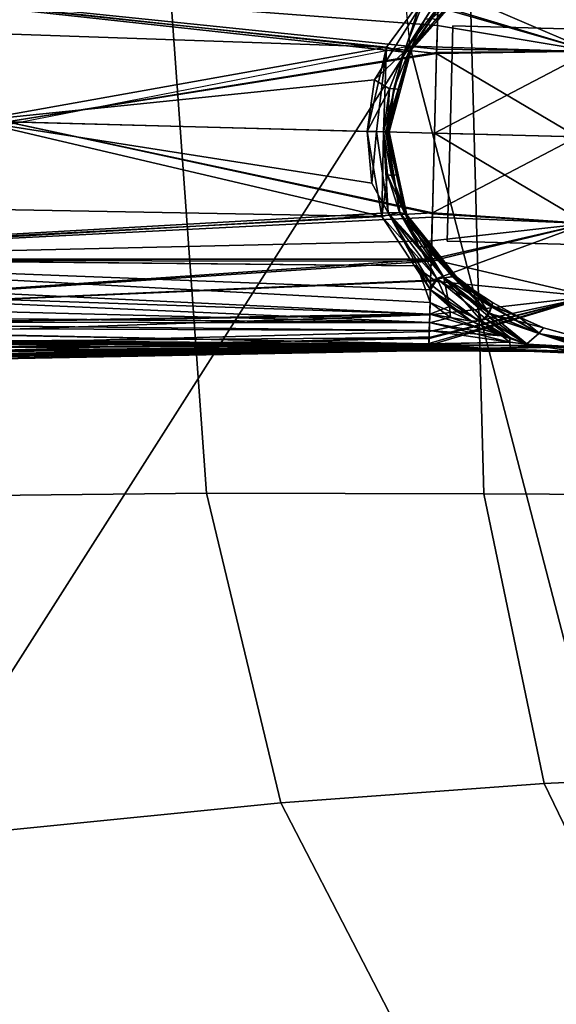
# Model space of a CAD drawing. Units: inches. Extents: x -120 to 132, y -60 to 60.
# Drawn here: x -89 to -88, y 40 to 42 of the extents above; entities that cross this region are included whole.
import ezdxf

# ---------------------------------------------------------------- set-up
doc = ezdxf.new("R2010")
doc.units = ezdxf.units.IN
doc.header["$MEASUREMENT"] = 0
for name, color, linetype in [('SEAT-FABRIC', 5, 'Continuous'), ('SEAT-FRAME', 5, 'Continuous'), ('SEAT-KNOBS', 5, 'Continuous')]:
    doc.layers.add(name, color=color, linetype=linetype)

# ---------------------------------------------------------------- blocks, each defined once
blk = doc.blocks.new('1SAYL_UPHSMIDBCK_ARMS_1T')
at = {"layer": 'SEAT-FABRIC'}
for points in [[(7.8045, -5.5347, 18.1049), (7.8108, -3.692, 17.9577), (5.714, -4.1024, 17.9768), (5.705, -6.1403, 18.2422)], [(3.5433, -6.4163, 18.3822), (5.705, -6.1403, 18.2422), (5.714, -4.1024, 17.9768), (3.5568, -4.2959, 18.0014)], [(5.705, -6.1403, 18.2422), (7.669, -7.3192, 18.3064), (8.3212, -6.7828, 18.194), (7.8045, -5.5347, 18.1049)], [(6.1179, -7.9891, 18.513), (3.8588, -8.3968, 18.7536), (3.5433, -6.4163, 18.3822), (5.705, -6.1403, 18.2422)], [(7.669, -7.3192, 18.3064), (5.705, -6.1403, 18.2422), (6.1179, -7.9891, 18.513), (6.9215, -7.7167, 18.4134)]]:
    blk.add_3dface(points, dxfattribs=at)
at = {"layer": 'SEAT-FRAME'}
for points in [[(7.3156, -5.2854, 14.6595), (7.3807, -5.6448, 14.9844), (6.9108, -5.8874, 15.0414), (6.8814, -5.4914, 14.7139)], [(6.8814, -5.4914, 14.7139), (6.9108, -5.8874, 15.0414), (6.4372, -5.999, 15.0595), (6.4281, -5.5677, 14.7492)], [(5.3419, -5.5983, 14.7899), (6.4281, -5.5677, 14.7492), (6.4372, -5.999, 15.0595), (5.3433, -6.0576, 15.1247)], [(7.47, -6.0347, 15.2464), (6.9537, -6.3191, 15.3021), (6.9108, -5.8874, 15.0414), (7.3807, -5.6448, 14.9844)], [(6.9537, -6.3191, 15.3021), (6.4483, -6.455, 15.3302), (6.4372, -5.999, 15.0595), (6.9108, -5.8874, 15.0414)], [(5.3403, -6.5642, 15.3847), (5.3433, -6.0576, 15.1247), (6.4372, -5.999, 15.0595), (6.4483, -6.455, 15.3302)], [(7.47, -6.0347, 15.2464), (7.6951, -6.8307, 15.6975), (7.0652, -7.2004, 15.7691), (6.9537, -6.3191, 15.3021)], [(6.9537, -6.3191, 15.3021), (7.0652, -7.2004, 15.7691), (6.4823, -7.3741, 15.8451), (6.4483, -6.455, 15.3302)], [(5.3403, -6.5642, 15.3847), (6.4483, -6.455, 15.3302), (6.4823, -7.3741, 15.8451), (5.3256, -7.5925, 15.8856)]]:
    blk.add_3dface(points, dxfattribs=at)
at = {"layer": 'SEAT-KNOBS'}
for points in [[(5.847, -6.0701, 12.2689), (5.847, -5.2433, 12.2689), (5.6698, -5.2433, 12.3711), (5.6698, -6.0701, 12.3711)], [(5.6698, -6.0701, 12.3711), (5.6698, -5.2433, 12.3711), (5.6698, -5.2433, 12.5757), (5.6698, -6.0701, 12.5757)], [(5.6698, -6.0701, 12.5757), (5.6698, -5.2433, 12.5757), (5.847, -5.2433, 12.678), (5.847, -6.0701, 12.678)], [(5.847, -6.0701, 12.678), (5.847, -5.2433, 12.678), (6.0242, -5.2433, 12.5757), (6.0242, -6.0701, 12.5757)], [(6.0242, -6.0701, 12.3711), (6.0242, -5.2433, 12.3711), (5.847, -5.2433, 12.2689), (5.847, -6.0701, 12.2689)], [(6.0242, -6.0701, 12.5757), (6.0242, -5.2433, 12.5757), (6.0242, -5.2433, 12.3711), (6.0242, -6.0701, 12.3711)], [(6.1716, -5.9157, 12.5106), (6.1619, -5.9082, 12.4734), (6.2, -5.7559, 12.4734)], [(6.2, -5.7559, 12.4734), (6.2026, -5.7669, 12.5601), (6.1716, -5.9157, 12.5106)], [(6.2001, -5.7992, 12.5583), (6.1716, -5.9157, 12.5106), (6.2026, -5.7669, 12.5601)], [(6.1891, -5.9346, 12.3975), (6.1923, -5.8324, 12.396), (6.1941, -5.765, 12.3958), (6.1717, -5.9155, 12.4364)], [(6.1716, -5.9157, 12.5106), (6.2001, -5.7992, 12.5583), (6.1976, -5.8318, 12.5564)], [(5.5855, -5.8319, 12.7528), (5.6042, -6.0957, 12.8138), (5.7054, -5.8421, 12.8319)], [(5.7054, -5.8421, 12.115), (5.64, -6.0957, 12.1115), (5.5855, -5.8319, 12.1941)], [(5.9887, -5.8421, 12.8319), (6.0541, -6.0957, 12.8354), (6.1085, -5.8319, 12.7528)], [(6.1085, -5.8319, 12.1941), (6.0899, -6.0957, 12.133), (5.9887, -5.8421, 12.115)], [(6.0541, -6.0957, 12.8354), (6.0886, -6.0957, 12.8105), (6.1457, -6.0957, 12.7695), (6.1085, -5.8319, 12.7528)], [(6.183, -6.0957, 12.2115), (6.1439, -6.0957, 12.1785), (6.0899, -6.0957, 12.133), (6.1085, -5.8319, 12.1941)], [(6.1085, -5.8319, 12.7528), (6.193, -6.0957, 12.7042), (6.1947, -6.0957, 12.7003), (6.1904, -5.8302, 12.6303)], [(6.1904, -5.8302, 12.3166), (6.196, -6.0957, 12.2413), (6.1085, -5.8319, 12.1941)], [(6.173, -6.0957, 12.7498), (6.1817, -6.0957, 12.7301), (6.193, -6.0957, 12.7042), (6.1085, -5.8319, 12.7528)], [(6.1085, -5.8319, 12.7528), (6.1457, -6.0957, 12.7695), (6.173, -6.0957, 12.7498)], [(6.1085, -5.8319, 12.1941), (6.1847, -6.0957, 12.2154), (6.183, -6.0957, 12.2115)], [(6.1847, -6.0957, 12.2154), (6.1085, -5.8319, 12.1941), (6.196, -6.0957, 12.2413)], [(6.1896, -5.9346, 12.5506), (6.1716, -5.9157, 12.5106), (6.1976, -5.8318, 12.5564)], [(6.2028, -5.8316, 12.5631), (6.2006, -5.9614, 12.5913), (6.1896, -5.9346, 12.5506)], [(6.1896, -5.9346, 12.5506), (6.1976, -5.8318, 12.5564), (6.2028, -5.8316, 12.5631)], [(6.2006, -5.9614, 12.3555), (6.2028, -5.8316, 12.3838), (6.1896, -5.9342, 12.3963)], [(6.1923, -5.8324, 12.396), (6.1896, -5.9342, 12.3963), (6.2028, -5.8316, 12.3838)], [(6.1904, -5.8302, 12.6303), (6.1947, -6.0957, 12.7003), (6.2042, -6.0957, 12.6786)], [(6.1995, -5.8306, 12.5969), (6.1904, -5.8302, 12.6303), (6.2042, -6.0957, 12.6786), (6.2049, -6.0957, 12.677)], [(6.196, -6.0957, 12.2413), (6.1904, -5.8302, 12.3166), (6.2025, -6.0957, 12.2562)], [(6.2019, -6.0957, 12.2679), (6.2025, -6.0957, 12.2562), (6.1904, -5.8302, 12.3166)], [(6.1995, -5.8306, 12.35), (6.2019, -6.0957, 12.2679), (6.1904, -5.8302, 12.3166)], [(6.1995, -5.8306, 12.5969), (6.1984, -6.0957, 12.6303), (6.2006, -5.9614, 12.5913)], [(6.2032, -6.0957, 12.6648), (6.2013, -6.0957, 12.651), (6.1984, -6.0957, 12.6303), (6.1995, -5.8306, 12.5969)], [(6.2032, -6.0957, 12.6648), (6.1995, -5.8306, 12.5969), (6.2049, -6.0957, 12.677)], [(6.2006, -5.9614, 12.5913), (6.2028, -5.8316, 12.5631), (6.1995, -5.8306, 12.5969)], [(6.2004, -6.0957, 12.2961), (6.2012, -6.0957, 12.2822), (6.2019, -6.0957, 12.2679), (6.1995, -5.8306, 12.35)], [(6.1995, -5.8306, 12.35), (6.1995, -6.0957, 12.3137), (6.2004, -6.0957, 12.2961)], [(6.1995, -6.0957, 12.3137), (6.1995, -5.8306, 12.35), (6.2006, -5.9614, 12.3555)], [(6.2028, -5.8316, 12.3838), (6.2006, -5.9614, 12.3555), (6.1995, -5.8306, 12.35)], [(5.6366, -6.0957, 12.8412), (5.7054, -5.8421, 12.8319), (5.6042, -6.0957, 12.8138)], [(5.7054, -5.8421, 12.8319), (5.6366, -6.0957, 12.8412), (5.6698, -6.0957, 12.8692)], [(5.64, -6.0957, 12.1115), (5.7054, -5.8421, 12.115), (5.709, -6.0957, 12.0619)], [(5.6698, -6.0957, 12.8692), (5.716, -6.0957, 12.8784), (5.7054, -5.8421, 12.8319)], [(5.716, -6.0957, 12.8784), (5.847, -5.8607, 12.858), (5.7054, -5.8421, 12.8319)], [(5.7054, -5.8421, 12.115), (5.847, -6.0957, 12.0425), (5.7145, -6.0957, 12.0611)], [(5.847, -6.0957, 12.0425), (5.7054, -5.8421, 12.115), (5.847, -5.8607, 12.0889)], [(5.7145, -6.0957, 12.0611), (5.709, -6.0957, 12.0619), (5.7054, -5.8421, 12.115)], [(5.9887, -5.8421, 12.8319), (5.847, -6.0957, 12.9044), (5.9795, -6.0957, 12.8858)], [(5.847, -6.0957, 12.9044), (5.9887, -5.8421, 12.8319), (5.847, -5.8607, 12.858)], [(5.978, -6.0957, 12.0685), (5.847, -5.8607, 12.0889), (5.9887, -5.8421, 12.115)], [(6.0242, -6.0957, 12.0777), (5.978, -6.0957, 12.0685), (5.9887, -5.8421, 12.115)], [(5.9795, -6.0957, 12.8858), (5.985, -6.0957, 12.885), (5.9887, -5.8421, 12.8319)], [(6.0541, -6.0957, 12.8354), (5.9887, -5.8421, 12.8319), (5.985, -6.0957, 12.885)], [(5.9887, -5.8421, 12.115), (6.0574, -6.0957, 12.1057), (6.0242, -6.0957, 12.0777)], [(6.0574, -6.0957, 12.1057), (5.9887, -5.8421, 12.115), (6.0899, -6.0957, 12.133)], [(5.847, -5.8607, 12.858), (5.716, -6.0957, 12.8784), (5.847, -6.0957, 12.9044)], [(5.847, -5.8607, 12.0889), (5.978, -6.0957, 12.0685), (5.847, -6.0957, 12.0425)], [(6.1275, -5.9935, 12.4929), (6.1619, -5.9082, 12.4734), (6.1412, -5.9983, 12.5156)], [(6.1619, -5.9082, 12.4734), (6.1275, -5.9935, 12.4929), (6.145, -5.9494, 12.4734)], [(6.145, -5.9494, 12.4734), (6.1286, -5.994, 12.4522), (6.1712, -5.915, 12.4374)], [(6.1303, -5.9942, 12.4463), (6.1712, -5.915, 12.4374), (6.1286, -5.994, 12.4522)], [(6.1712, -5.915, 12.4374), (6.1303, -5.9942, 12.4463), (6.1717, -5.9155, 12.4364)], [(6.1391, -5.9993, 12.4328), (6.1717, -5.9155, 12.4364), (6.1303, -5.9942, 12.4463)], [(6.1717, -5.9155, 12.4364), (6.1391, -5.9993, 12.4328), (6.1891, -5.9346, 12.3975)], [(6.1716, -5.9157, 12.5106), (6.1412, -5.9983, 12.5156), (6.1619, -5.9082, 12.4734)], [(6.1412, -5.9983, 12.5156), (6.1716, -5.9157, 12.5106), (6.1456, -5.9998, 12.5228)], [(6.1712, -5.915, 12.4374), (6.1619, -5.9082, 12.4734), (6.145, -5.9494, 12.4734)], [(6.1895, -5.9356, 12.5506), (6.1456, -5.9998, 12.5228), (6.1716, -5.9157, 12.5106)], [(6.1896, -5.9346, 12.5506), (6.1895, -5.9356, 12.5506), (6.1716, -5.9157, 12.5106)], [(6.1488, -6.0049, 12.4179), (6.1891, -5.9346, 12.3975), (6.1391, -5.9993, 12.4328)], [(6.1456, -5.9998, 12.5228), (6.1895, -5.9356, 12.5506), (6.1811, -5.963, 12.5482)], [(6.1891, -5.9346, 12.3975), (6.1488, -6.0049, 12.4179), (6.1896, -5.9353, 12.3963)], [(6.1792, -5.9625, 12.3984), (6.1896, -5.9353, 12.3963), (6.1488, -6.0049, 12.4179)], [(6.1792, -5.9625, 12.3984), (6.1872, -5.9628, 12.3897), (6.1896, -5.9353, 12.3963)], [(6.1811, -5.963, 12.5482), (6.1895, -5.9356, 12.5506), (6.1872, -5.9628, 12.5572)], [(6.1896, -5.9342, 12.3963), (6.1896, -5.9353, 12.3963), (6.1872, -5.9628, 12.3897)], [(6.1896, -5.9342, 12.3963), (6.1872, -5.9628, 12.3897), (6.2006, -5.9614, 12.3555)], [(6.1872, -5.9628, 12.5572), (6.1896, -5.9346, 12.5506), (6.2006, -5.9614, 12.5913)], [(6.1896, -5.9346, 12.5506), (6.1872, -5.9628, 12.5572), (6.1895, -5.9356, 12.5506)], [(6.1226, -5.9933, 12.4734), (6.145, -5.9494, 12.4734), (6.1275, -5.9935, 12.4929)], [(6.1286, -5.994, 12.4522), (6.145, -5.9494, 12.4734), (6.1226, -5.9933, 12.4734)], [(6.1444, -6.0957, 12.3832), (6.1584, -6.0957, 12.3656), (6.1792, -5.9625, 12.3984)], [(6.1792, -5.9625, 12.3984), (6.1545, -6.027, 12.4034), (6.1444, -6.0957, 12.3832)], [(6.1456, -5.9998, 12.5228), (6.1811, -5.963, 12.5482), (6.1535, -6.0105, 12.5357)], [(6.1537, -6.0154, 12.4089), (6.1792, -5.9625, 12.3984), (6.1488, -6.0049, 12.4179)], [(6.1771, -5.9761, 12.5471), (6.1535, -6.0105, 12.5357), (6.1811, -5.963, 12.5482)], [(6.1537, -6.0154, 12.4089), (6.1545, -6.027, 12.4034), (6.1792, -5.9625, 12.3984)], [(6.1872, -5.9628, 12.3897), (6.1792, -5.9625, 12.3984), (6.1584, -6.0957, 12.3656)], [(6.1584, -6.0957, 12.3656), (6.1712, -6.0957, 12.3495), (6.1934, -6.0957, 12.3214), (6.1872, -5.9628, 12.3897)], [(6.1716, -6.0957, 12.5972), (6.1872, -5.9628, 12.5572), (6.194, -6.0957, 12.6249)], [(6.1872, -5.9628, 12.5572), (6.1716, -6.0957, 12.5972), (6.1771, -5.9761, 12.5471)], [(6.1771, -5.9761, 12.5471), (6.1811, -5.963, 12.5482), (6.1872, -5.9628, 12.5572)], [(6.2006, -5.9614, 12.5913), (6.194, -6.0957, 12.6249), (6.1872, -5.9628, 12.5572)], [(6.1872, -5.9628, 12.3897), (6.1934, -6.0957, 12.3214), (6.2006, -5.9614, 12.3555)], [(6.196, -6.0957, 12.3181), (6.2006, -5.9614, 12.3555), (6.1934, -6.0957, 12.3214)], [(6.2006, -5.9614, 12.5913), (6.1967, -6.0957, 12.6282), (6.194, -6.0957, 12.6249)], [(6.2006, -5.9614, 12.3555), (6.196, -6.0957, 12.3181), (6.1995, -6.0957, 12.3137)], [(6.1967, -6.0957, 12.6282), (6.2006, -5.9614, 12.5913), (6.1984, -6.0957, 12.6303)], [(6.1492, -6.0614, 12.5533), (6.1771, -5.9761, 12.5471), (6.1716, -6.0957, 12.5972), (6.1586, -6.0957, 12.5812)], [(6.1492, -6.0614, 12.5533), (6.1545, -6.027, 12.5435), (6.1771, -5.9761, 12.5471)], [(6.1535, -6.0105, 12.5357), (6.1771, -5.9761, 12.5471), (6.1545, -6.027, 12.5435)], [(6.0819, -6.0597, 12.4576), (6.1286, -5.994, 12.4522), (6.0815, -6.0571, 12.4605)], [(6.1039, -6.0235, 12.4734), (6.0815, -6.0571, 12.4605), (6.1286, -5.994, 12.4522)], [(6.0816, -6.0571, 12.4862), (6.0822, -6.0531, 12.4734), (6.1412, -5.9983, 12.5156)], [(6.1412, -5.9983, 12.5156), (6.0821, -6.0598, 12.4893), (6.0816, -6.0571, 12.4862)], [(6.1286, -5.994, 12.4522), (6.0819, -6.0597, 12.4576), (6.1303, -5.9942, 12.4463)], [(6.0843, -6.0735, 12.4418), (6.1303, -5.9942, 12.4463), (6.0819, -6.0597, 12.4576)], [(6.0821, -6.0598, 12.4893), (6.1412, -5.9983, 12.5156), (6.0843, -6.0739, 12.5053)], [(6.1039, -6.0235, 12.4734), (6.1412, -5.9983, 12.5156), (6.0822, -6.0531, 12.4734)], [(6.1303, -5.9942, 12.4463), (6.0843, -6.0735, 12.4418), (6.1391, -5.9993, 12.4328)], [(6.1456, -5.9998, 12.5228), (6.0843, -6.0739, 12.5053), (6.1412, -5.9983, 12.5156)], [(6.0862, -6.0851, 12.4287), (6.1391, -5.9993, 12.4328), (6.0843, -6.0735, 12.4418)], [(6.1456, -5.9998, 12.5228), (6.1535, -6.0105, 12.5357), (6.0843, -6.0739, 12.5053)], [(6.1391, -5.9993, 12.4328), (6.0862, -6.0851, 12.4287), (6.1488, -6.0049, 12.4179)], [(6.1226, -5.9933, 12.4734), (6.1275, -5.9935, 12.4929), (6.1039, -6.0235, 12.4734)], [(6.1286, -5.994, 12.4522), (6.1226, -5.9933, 12.4734), (6.1039, -6.0235, 12.4734)], [(6.1412, -5.9983, 12.5156), (6.1039, -6.0235, 12.4734), (6.1275, -5.9935, 12.4929)], [(6.1314, -6.0636, 12.5403), (6.0843, -6.0739, 12.5053), (6.1535, -6.0105, 12.5357)], [(6.0862, -6.0851, 12.4287), (6.0969, -6.0939, 12.4161), (6.1537, -6.0154, 12.4089), (6.1488, -6.0049, 12.4179)], [(6.1048, -6.0957, 12.4104), (6.1537, -6.0154, 12.4089), (6.0969, -6.0939, 12.4161)], [(6.1537, -6.0154, 12.4089), (6.1048, -6.0957, 12.4104), (6.1545, -6.027, 12.4034)], [(6.1535, -6.0105, 12.5357), (6.1545, -6.027, 12.5435), (6.1314, -6.0636, 12.5403)], [(6.1039, -6.0235, 12.4734), (6.0822, -6.0531, 12.4734), (6.0815, -6.0571, 12.4605)], [(6.1253, -6.0957, 12.3974), (6.1545, -6.027, 12.4034), (6.1048, -6.0957, 12.4104)], [(6.1545, -6.027, 12.4034), (6.1253, -6.0957, 12.3974), (6.1492, -6.0614, 12.3936)], [(6.1545, -6.027, 12.5435), (6.1492, -6.0614, 12.5533), (6.1314, -6.0636, 12.5403)], [(6.1492, -6.0614, 12.3936), (6.1444, -6.0957, 12.3832), (6.1545, -6.027, 12.4034)], [(5.612, -6.0598, 12.4893), (5.713, -6.1408, 12.4871), (5.6097, -6.0739, 12.5053)], [(5.6118, -6.0531, 12.4734), (5.6615, -6.0951, 12.4734), (5.612, -6.0598, 12.4893)], [(5.6125, -6.0571, 12.4605), (5.6615, -6.0951, 12.4734), (5.6118, -6.0531, 12.4734)], [(5.713, -6.1408, 12.4871), (5.612, -6.0598, 12.4893), (5.6615, -6.0951, 12.4734)], [(5.6615, -6.0951, 12.4734), (5.6125, -6.0571, 12.4605), (5.659, -6.105, 12.4587)], [(5.979, -6.1496, 12.5002), (6.0821, -6.0598, 12.4893), (6.0843, -6.0739, 12.5053)], [(6.0821, -6.0598, 12.4893), (5.979, -6.1496, 12.5002), (5.981, -6.1408, 12.4871)], [(5.981, -6.1408, 12.4871), (5.9824, -6.1375, 12.4734), (6.0821, -6.0598, 12.4893)], [(6.0325, -6.0951, 12.4734), (6.0821, -6.0598, 12.4893), (5.9824, -6.1375, 12.4734)], [(6.0822, -6.0531, 12.4734), (6.0816, -6.0571, 12.4862), (6.0325, -6.0951, 12.4734)], [(6.0325, -6.0951, 12.4734), (6.0815, -6.0571, 12.4605), (6.0822, -6.0531, 12.4734)], [(6.0821, -6.0598, 12.4893), (6.0325, -6.0951, 12.4734), (6.0816, -6.0571, 12.4862)], [(6.0815, -6.0571, 12.4605), (6.0325, -6.0951, 12.4734), (6.0351, -6.105, 12.4587)], [(6.0351, -6.105, 12.4587), (6.0819, -6.0597, 12.4576), (6.0815, -6.0571, 12.4605)], [(6.0819, -6.0597, 12.4576), (6.0351, -6.105, 12.4587), (6.0843, -6.0735, 12.4418)], [(6.0843, -6.0739, 12.5053), (6.1314, -6.0636, 12.5403), (6.0862, -6.0852, 12.5182)], [(6.1048, -6.0957, 12.5364), (6.0862, -6.0852, 12.5182), (6.1314, -6.0636, 12.5403)], [(6.1314, -6.0636, 12.5403), (6.1444, -6.0957, 12.5637), (6.1048, -6.0957, 12.5364)], [(6.1444, -6.0957, 12.3832), (6.1492, -6.0614, 12.3936), (6.1253, -6.0957, 12.3974)], [(6.1444, -6.0957, 12.5637), (6.1314, -6.0636, 12.5403), (6.1492, -6.0614, 12.5533)], [(6.1444, -6.0957, 12.5637), (6.1492, -6.0614, 12.5533), (6.1586, -6.0957, 12.5812)], [(5.6097, -6.0739, 12.5053), (5.7151, -6.1496, 12.5002), (5.6079, -6.0852, 12.5182)], [(5.7151, -6.1496, 12.5002), (5.6097, -6.0739, 12.5053), (5.713, -6.1408, 12.4871)], [(6.0843, -6.0739, 12.5053), (6.0862, -6.0852, 12.5182), (5.979, -6.1496, 12.5002)], [(5.9802, -6.1683, 12.4231), (6.0843, -6.0735, 12.4418), (6.0333, -6.1166, 12.4443)], [(6.0843, -6.0735, 12.4418), (5.9802, -6.1683, 12.4231), (6.0862, -6.0851, 12.4287)], [(6.0351, -6.105, 12.4587), (6.0333, -6.1166, 12.4443), (6.0843, -6.0735, 12.4418)], [(5.6019, -7.4737, 13.4353), (5.716, -6.0957, 12.8784), (5.6698, -6.0957, 12.8692)], [(5.716, -6.0957, 12.8784), (5.6019, -7.4737, 13.4353), (5.847, -6.7993, 13.1329)], [(5.6366, -6.0957, 12.8412), (5.6019, -7.4737, 13.4353), (5.6698, -6.0957, 12.8692)], [(5.6036, -7.4737, 11.5197), (5.709, -6.0957, 12.0619), (5.7145, -6.0957, 12.0611), (5.847, -6.7993, 11.814)], [(5.709, -6.0957, 12.0619), (5.6036, -7.4737, 11.5197), (5.64, -6.0957, 12.1115)], [(5.6078, -6.0851, 12.4287), (5.7151, -6.1493, 12.4469), (5.6607, -6.1166, 12.4443)], [(5.7151, -6.1493, 12.4469), (5.6078, -6.0851, 12.4287), (5.6281, -6.1229, 12.4148)], [(5.6282, -6.1184, 12.5325), (5.6079, -6.0852, 12.5182), (5.7151, -6.1496, 12.5002)], [(5.659, -6.105, 12.4587), (5.7116, -6.1375, 12.4734), (5.6615, -6.0951, 12.4734)], [(5.6615, -6.0951, 12.4734), (5.7116, -6.1375, 12.4734), (5.713, -6.1408, 12.4871)], [(5.847, -6.7993, 11.814), (5.7145, -6.0957, 12.0611), (5.847, -6.0957, 12.0425)], [(5.847, -6.7993, 13.1329), (5.847, -6.0957, 12.9044), (5.716, -6.0957, 12.8784)], [(5.847, -6.7993, 13.1329), (5.9795, -6.0957, 12.8858), (5.847, -6.0957, 12.9044)], [(6.0905, -7.4737, 13.4272), (5.985, -6.0957, 12.885), (5.9795, -6.0957, 12.8858), (5.847, -6.7993, 13.1329)], [(5.978, -6.0957, 12.0685), (6.0921, -7.4737, 11.5116), (5.847, -6.7993, 11.814)], [(5.847, -6.7993, 11.814), (5.847, -6.0957, 12.0425), (5.978, -6.0957, 12.0685)], [(6.0921, -7.4737, 11.5116), (5.978, -6.0957, 12.0685), (6.0242, -6.0957, 12.0777)], [(5.9862, -6.1784, 12.523), (5.979, -6.1496, 12.5002), (6.0862, -6.0852, 12.5182)], [(6.0969, -6.0939, 12.4161), (6.0862, -6.0851, 12.4287), (5.9802, -6.1683, 12.4231)], [(6.0658, -6.1184, 12.4144), (6.0969, -6.0939, 12.4161), (5.9802, -6.1683, 12.4231)], [(5.9824, -6.1375, 12.4734), (6.0351, -6.105, 12.4587), (6.0325, -6.0951, 12.4734)], [(5.985, -6.0957, 12.885), (6.0905, -7.4737, 13.4272), (6.0541, -6.0957, 12.8354)], [(6.0659, -6.1229, 12.532), (5.9862, -6.1784, 12.523), (6.0862, -6.0852, 12.5182), (6.0891, -6.089, 12.5227)], [(6.0574, -6.0957, 12.1057), (6.0921, -7.4737, 11.5116), (6.0242, -6.0957, 12.0777)], [(6.1861, -7.4737, 13.4), (6.0541, -6.0957, 12.8354), (6.0905, -7.4737, 13.4272)], [(6.0541, -6.0957, 12.8354), (6.1861, -7.4737, 13.4), (6.0886, -6.0957, 12.8105)], [(6.0921, -7.4737, 11.5116), (6.0574, -6.0957, 12.1057), (6.1861, -7.4737, 11.5469)], [(6.0899, -6.0957, 12.133), (6.1861, -7.4737, 11.5469), (6.0574, -6.0957, 12.1057)], [(6.0658, -6.1184, 12.4144), (6.1048, -6.0957, 12.4104), (6.0969, -6.0939, 12.4161)], [(6.0883, -7.4736, 11.8303), (6.1253, -6.0957, 12.3974), (6.0658, -6.1184, 12.4144)], [(6.1048, -6.0957, 12.4104), (6.0658, -6.1184, 12.4144), (6.1253, -6.0957, 12.3974)], [(6.1048, -6.0957, 12.5364), (6.0659, -6.1229, 12.532), (6.0891, -6.089, 12.5227)], [(6.0659, -6.1229, 12.532), (6.1048, -6.0957, 12.5364), (6.0879, -7.4737, 13.1152)], [(6.0862, -6.0852, 12.5182), (6.1048, -6.0957, 12.5364), (6.0891, -6.089, 12.5227)], [(6.1048, -6.0957, 12.5364), (6.1444, -6.0957, 12.5637), (6.1338, -7.4737, 13.1356), (6.0879, -7.4737, 13.1152)], [(6.1253, -6.0957, 12.3974), (6.0883, -7.4736, 11.8303), (6.1149, -7.4736, 11.823), (6.1444, -6.0957, 12.3832)], [(6.1457, -6.0957, 12.7695), (6.0886, -6.0957, 12.8105), (6.1861, -7.4737, 13.4), (6.2027, -7.4737, 13.3817)], [(6.1439, -6.0957, 12.1785), (6.2032, -7.4737, 11.5648), (6.1861, -7.4737, 11.5469), (6.0899, -6.0957, 12.133)], [(6.1444, -6.0957, 12.3832), (6.1149, -7.4736, 11.823), (6.1338, -7.4737, 11.8112), (6.1584, -6.0957, 12.3656)], [(6.1444, -6.0957, 12.5637), (6.1586, -6.0957, 12.5812), (6.1598, -7.4737, 13.1539), (6.1338, -7.4737, 13.1356)], [(6.1338, -7.4737, 11.8112), (6.1828, -7.4737, 11.7747), (6.1584, -6.0957, 12.3656)], [(6.183, -6.0957, 12.2115), (6.2304, -7.4737, 11.5934), (6.2032, -7.4737, 11.5648), (6.1439, -6.0957, 12.1785)], [(6.2293, -7.4737, 13.3527), (6.1457, -6.0957, 12.7695), (6.2027, -7.4737, 13.3817)], [(6.2452, -7.4737, 13.3353), (6.173, -6.0957, 12.7498), (6.1457, -6.0957, 12.7695), (6.2293, -7.4737, 13.3527)], [(6.1828, -7.4737, 11.7747), (6.1938, -7.4737, 11.7653), (6.1712, -6.0957, 12.3495), (6.1584, -6.0957, 12.3656)], [(6.1586, -6.0957, 12.5812), (6.1828, -7.4737, 13.1722), (6.1598, -7.4737, 13.1539)], [(6.1828, -7.4737, 13.1722), (6.1586, -6.0957, 12.5812), (6.1938, -7.4737, 13.1816)], [(6.2023, -7.4737, 13.1889), (6.1938, -7.4737, 13.1816), (6.1586, -6.0957, 12.5812), (6.1716, -6.0957, 12.5972)], [(6.1938, -7.4737, 11.7653), (6.201, -7.4737, 11.7591), (6.1934, -6.0957, 12.3214), (6.1712, -6.0957, 12.3495)], [(6.2187, -7.4737, 13.2039), (6.2023, -7.4737, 13.1889), (6.1716, -6.0957, 12.5972), (6.194, -6.0957, 12.6249)], [(6.2617, -7.4737, 13.3172), (6.1817, -6.0957, 12.7301), (6.173, -6.0957, 12.7498), (6.2452, -7.4737, 13.3353)], [(6.2626, -7.4737, 13.3111), (6.193, -6.0957, 12.7042), (6.1817, -6.0957, 12.7301), (6.2617, -7.4737, 13.3172)], [(6.1847, -6.0957, 12.2154), (6.2466, -7.4737, 11.6103), (6.2304, -7.4737, 11.5934), (6.183, -6.0957, 12.2115)], [(6.196, -6.0957, 12.2413), (6.2585, -7.4737, 11.6228), (6.2466, -7.4737, 11.6103), (6.1847, -6.0957, 12.2154)], [(6.193, -6.0957, 12.7042), (6.2667, -7.4737, 13.2819), (6.267, -7.4737, 13.2801), (6.1947, -6.0957, 12.7003)], [(6.2626, -7.4737, 13.3111), (6.2632, -7.4737, 13.3067), (6.2667, -7.4737, 13.2819), (6.193, -6.0957, 12.7042)], [(6.2309, -7.4737, 11.7309), (6.2392, -7.4737, 11.7216), (6.196, -6.0957, 12.3181), (6.1934, -6.0957, 12.3214)], [(6.225, -7.4737, 11.7369), (6.2309, -7.4737, 11.7309), (6.1934, -6.0957, 12.3214)], [(6.1934, -6.0957, 12.3214), (6.222, -7.4737, 11.7398), (6.225, -7.4737, 11.7369)], [(6.2023, -7.4737, 11.7579), (6.2187, -7.4737, 11.743), (6.222, -7.4737, 11.7398), (6.1934, -6.0957, 12.3214)], [(6.2023, -7.4737, 11.7579), (6.1934, -6.0957, 12.3214), (6.201, -7.4737, 11.7591)], [(6.2249, -7.4737, 13.2098), (6.2187, -7.4737, 13.2039), (6.194, -6.0957, 12.6249)], [(6.194, -6.0957, 12.6249), (6.225, -7.4737, 13.2099), (6.2249, -7.4737, 13.2098)], [(6.225, -7.4737, 13.2099), (6.194, -6.0957, 12.6249), (6.2309, -7.4737, 13.2159)], [(6.2391, -7.4737, 13.2253), (6.2309, -7.4737, 13.2159), (6.194, -6.0957, 12.6249)], [(6.2391, -7.4737, 13.2253), (6.194, -6.0957, 12.6249), (6.1967, -6.0957, 12.6282), (6.2469, -7.4737, 13.2342)], [(6.1947, -6.0957, 12.7003), (6.267, -7.4737, 13.2801), (6.2042, -6.0957, 12.6786)], [(6.2621, -7.4737, 11.6405), (6.2612, -7.4737, 11.6361), (6.2585, -7.4737, 11.6228), (6.196, -6.0957, 12.2413)], [(6.2621, -7.4737, 11.6405), (6.196, -6.0957, 12.2413), (6.2025, -6.0957, 12.2562)], [(6.2392, -7.4737, 11.7216), (6.2455, -7.4737, 11.7144), (6.1995, -6.0957, 12.3137), (6.196, -6.0957, 12.3181)], [(6.1967, -6.0957, 12.6282), (6.1984, -6.0957, 12.6303), (6.2469, -7.4737, 13.2342)], [(6.2013, -6.0957, 12.651), (6.2469, -7.4737, 13.2342), (6.1984, -6.0957, 12.6303)], [(6.2004, -6.0957, 12.2961), (6.1995, -6.0957, 12.3137), (6.2455, -7.4737, 11.7144)], [(6.2004, -6.0957, 12.2961), (6.2551, -7.4737, 11.6949), (6.2592, -7.4737, 11.6866), (6.2012, -6.0957, 12.2822)], [(6.2455, -7.4737, 11.7144), (6.2479, -7.4737, 11.7095), (6.2551, -7.4737, 11.6949), (6.2004, -6.0957, 12.2961)], [(6.2012, -6.0957, 12.2822), (6.2592, -7.4737, 11.6866), (6.2019, -6.0957, 12.2679)], [(6.2556, -7.4737, 13.2517), (6.2484, -7.4737, 13.2372), (6.2469, -7.4737, 13.2342), (6.2013, -6.0957, 12.651)], [(6.2013, -6.0957, 12.651), (6.2032, -6.0957, 12.6648), (6.2049, -6.0957, 12.677), (6.2556, -7.4737, 13.2517)], [(6.2679, -7.4737, 11.6689), (6.2675, -7.4737, 11.6667), (6.2025, -6.0957, 12.2562), (6.2019, -6.0957, 12.2679)], [(6.2592, -7.4737, 11.6866), (6.2679, -7.4737, 11.6689), (6.2019, -6.0957, 12.2679)], [(6.2025, -6.0957, 12.2562), (6.2671, -7.4737, 11.665), (6.2621, -7.4737, 11.6405)], [(6.2671, -7.4737, 11.665), (6.2025, -6.0957, 12.2562), (6.2675, -7.4737, 11.6667)], [(6.267, -7.4737, 13.2801), (6.2676, -7.4737, 13.2758), (6.2042, -6.0957, 12.6786)], [(6.2597, -7.4737, 13.2601), (6.2042, -6.0957, 12.6786), (6.2676, -7.4737, 13.2758)], [(6.2556, -7.4737, 13.2517), (6.2049, -6.0957, 12.677), (6.2042, -6.0957, 12.6786), (6.2597, -7.4737, 13.2601)], [(5.7116, -6.1375, 12.4734), (5.659, -6.105, 12.4587), (5.7131, -6.1406, 12.4599)], [(5.6607, -6.1166, 12.4443), (5.7131, -6.1406, 12.4599), (5.659, -6.105, 12.4587)], [(5.9824, -6.1375, 12.4734), (5.9809, -6.1406, 12.4599), (6.0351, -6.105, 12.4587)], [(6.0333, -6.1166, 12.4443), (6.0351, -6.105, 12.4587), (5.9809, -6.1406, 12.4599)], [(5.6282, -6.1184, 12.5325), (5.7138, -6.1683, 12.5238), (5.6057, -7.4736, 13.1166)], [(5.6061, -7.4737, 11.8316), (5.7078, -6.1784, 12.4239), (5.6281, -6.1229, 12.4148)], [(5.6281, -6.1229, 12.4148), (5.7078, -6.1784, 12.4239), (5.7078, -6.1784, 12.4239), (5.7151, -6.1493, 12.4469)], [(5.7151, -6.1496, 12.5002), (5.7138, -6.1683, 12.5238), (5.6282, -6.1184, 12.5325)], [(5.7131, -6.1406, 12.4599), (5.6607, -6.1166, 12.4443), (5.7151, -6.1493, 12.4469)], [(5.9809, -6.1406, 12.4599), (5.9789, -6.1493, 12.4469), (6.0333, -6.1166, 12.4443)], [(5.9802, -6.1683, 12.4231), (6.0333, -6.1166, 12.4443), (5.9789, -6.1493, 12.4469)], [(6.0658, -6.1184, 12.4144), (5.9802, -6.1683, 12.4231), (6.0883, -7.4736, 11.8303)], [(6.0879, -7.4737, 13.1152), (5.9862, -6.1784, 12.523), (6.0659, -6.1229, 12.532)], [(5.7116, -6.1375, 12.4734), (5.7771, -6.1534, 12.4734), (5.713, -6.1408, 12.4871)], [(5.7771, -6.1534, 12.4734), (5.7116, -6.1375, 12.4734), (5.7131, -6.1406, 12.4599)], [(5.713, -6.1408, 12.4871), (5.7756, -6.1643, 12.4862), (5.7151, -6.1496, 12.5002)], [(5.7756, -6.1643, 12.4862), (5.713, -6.1408, 12.4871), (5.7771, -6.1534, 12.4734)], [(5.7131, -6.1406, 12.4599), (5.7151, -6.1493, 12.4469), (5.847, -6.1798, 12.4503), (5.847, -6.1763, 12.4537)], [(5.847, -6.1739, 12.4616), (5.7131, -6.1406, 12.4599), (5.847, -6.1763, 12.4537)], [(5.7131, -6.1406, 12.4599), (5.847, -6.1739, 12.4616), (5.7771, -6.1534, 12.4734)], [(5.9169, -6.1534, 12.4734), (5.847, -6.1739, 12.4616), (5.9809, -6.1406, 12.4599)], [(5.9789, -6.1493, 12.4469), (5.9809, -6.1406, 12.4599), (5.847, -6.1739, 12.4616)], [(5.9185, -6.1643, 12.4862), (5.9169, -6.1534, 12.4734), (5.9824, -6.1375, 12.4734)], [(5.9809, -6.1406, 12.4599), (5.9824, -6.1375, 12.4734), (5.9169, -6.1534, 12.4734)], [(5.9176, -6.1714, 12.4984), (5.9185, -6.1643, 12.4862), (5.981, -6.1408, 12.4871)], [(5.9176, -6.1714, 12.4984), (5.981, -6.1408, 12.4871), (5.979, -6.1496, 12.5002)], [(5.9824, -6.1375, 12.4734), (5.981, -6.1408, 12.4871), (5.9185, -6.1643, 12.4862)], [(5.7078, -6.1784, 12.4239), (5.847, -6.1798, 12.4503), (5.7151, -6.1493, 12.4469)], [(5.7138, -6.1683, 12.5238), (5.7151, -6.1496, 12.5002), (5.7622, -6.1964, 12.5189)], [(5.7151, -6.1496, 12.5002), (5.7764, -6.1714, 12.4984), (5.7622, -6.1964, 12.5189)], [(5.7764, -6.1714, 12.4984), (5.7151, -6.1496, 12.5002), (5.7756, -6.1643, 12.4862)], [(5.7756, -6.1643, 12.4862), (5.7771, -6.1534, 12.4734), (5.847, -6.1704, 12.4734)], [(5.7756, -6.1643, 12.4862), (5.847, -6.1742, 12.4851), (5.7764, -6.1714, 12.4984)], [(5.847, -6.1742, 12.4851), (5.7756, -6.1643, 12.4862), (5.847, -6.1707, 12.4773)], [(5.847, -6.1704, 12.4734), (5.847, -6.1707, 12.4773), (5.7756, -6.1643, 12.4862)], [(5.847, -6.1704, 12.4734), (5.7771, -6.1534, 12.4734), (5.847, -6.1739, 12.4616)], [(5.847, -6.1739, 12.4616), (5.847, -6.1763, 12.4537), (5.9789, -6.1493, 12.4469)], [(5.9802, -6.1683, 12.4231), (5.9789, -6.1493, 12.4469), (5.847, -6.1763, 12.4537), (5.847, -6.1798, 12.4503)], [(5.9185, -6.1643, 12.4862), (5.847, -6.1707, 12.4773), (5.9169, -6.1534, 12.4734)], [(5.847, -6.1704, 12.4734), (5.9169, -6.1534, 12.4734), (5.847, -6.1707, 12.4773)], [(5.847, -6.1739, 12.4616), (5.9169, -6.1534, 12.4734), (5.847, -6.1704, 12.4734)], [(5.9185, -6.1643, 12.4862), (5.9176, -6.1714, 12.4984), (5.847, -6.1796, 12.4973)], [(5.847, -6.1796, 12.4973), (5.847, -6.1742, 12.4851), (5.9185, -6.1643, 12.4862)], [(5.847, -6.1707, 12.4773), (5.9185, -6.1643, 12.4862), (5.847, -6.1742, 12.4851)], [(5.979, -6.1496, 12.5002), (5.9862, -6.1784, 12.523), (5.9862, -6.1784, 12.523), (5.9176, -6.1714, 12.4984)], [(5.847, -6.8527, 12.7774), (5.6057, -7.4736, 13.1166), (5.7138, -6.1683, 12.5238), (5.7622, -6.1964, 12.5189)], [(5.6972, -7.4737, 11.8722), (5.7078, -6.1784, 12.4239), (5.7078, -6.1784, 12.4239), (5.6061, -7.4737, 11.8316)], [(5.7078, -6.1784, 12.4239), (5.6972, -7.4737, 11.8722), (5.847, -6.8527, 12.1695)], [(5.847, -6.8527, 12.1695), (5.847, -6.2062, 12.4313), (5.7078, -6.1784, 12.4239)], [(5.847, -6.2062, 12.4313), (5.847, -6.1913, 12.4388), (5.7078, -6.1784, 12.4239)], [(5.847, -6.1798, 12.4503), (5.7078, -6.1784, 12.4239), (5.847, -6.1913, 12.4388)], [(5.847, -6.2062, 12.5156), (5.7622, -6.1964, 12.5189), (5.7764, -6.1714, 12.4984)], [(5.7764, -6.1714, 12.4984), (5.847, -6.1796, 12.4973), (5.847, -6.2062, 12.5156)], [(5.847, -6.1796, 12.4973), (5.7764, -6.1714, 12.4984), (5.847, -6.1742, 12.4851)], [(5.847, -6.8527, 12.1695), (6.0883, -7.4736, 11.8303), (5.9802, -6.1683, 12.4231), (5.9318, -6.1964, 12.428)], [(5.847, -6.1913, 12.4388), (5.9802, -6.1683, 12.4231), (5.847, -6.1798, 12.4503)], [(5.9802, -6.1683, 12.4231), (5.847, -6.1913, 12.4388), (5.9318, -6.1964, 12.428)], [(5.9862, -6.1784, 12.523), (5.847, -6.1796, 12.4973), (5.9176, -6.1714, 12.4984)], [(5.9862, -6.1784, 12.523), (5.9968, -7.4737, 13.0747), (5.847, -6.8527, 12.7774)], [(5.847, -6.8527, 12.7774), (5.847, -6.2062, 12.5156), (5.9862, -6.1784, 12.523)], [(5.847, -6.1796, 12.4973), (5.9862, -6.1784, 12.523), (5.847, -6.2062, 12.5156)], [(5.9968, -7.4737, 13.0747), (5.9862, -6.1784, 12.523), (5.9862, -6.1784, 12.523), (6.0879, -7.4737, 13.1152)], [(5.847, -6.2062, 12.5156), (5.847, -6.8527, 12.7774), (5.7622, -6.1964, 12.5189)], [(5.847, -6.2062, 12.4313), (5.9318, -6.1964, 12.428), (5.847, -6.1913, 12.4388)], [(5.847, -6.2062, 12.4313), (5.847, -6.8527, 12.1695), (5.9318, -6.1964, 12.428)]]:
    blk.add_3dface(points, dxfattribs=at)
for points, invisible_edges in [([(6.1619, -5.9082, 12.4734), (6.1941, -5.765, 12.3958), (6.2, -5.7559, 12.4734)], 3), ([(6.1941, -5.765, 12.3958), (6.1619, -5.9082, 12.4734), (6.1712, -5.915, 12.4374)], 13), ([(6.1717, -5.9155, 12.4364), (6.1941, -5.765, 12.3958), (6.1712, -5.915, 12.4374)], 3), ([(6.1923, -5.8324, 12.396), (6.1891, -5.9346, 12.3975), (6.1896, -5.9342, 12.3963)], 3), ([(6.1896, -5.9353, 12.3963), (6.1896, -5.9342, 12.3963), (6.1891, -5.9346, 12.3975)], 2), ([(5.6698, -6.0701, 12.3711), (6.0242, -6.0701, 12.5757), (5.847, -6.0701, 12.2689)], 3), ([(6.0242, -6.0701, 12.5757), (5.6698, -6.0701, 12.3711), (5.847, -6.0701, 12.678)], 3), ([(5.6698, -6.0701, 12.5757), (5.847, -6.0701, 12.678), (5.6698, -6.0701, 12.3711)], 2), ([(6.0242, -6.0701, 12.3711), (5.847, -6.0701, 12.2689), (6.0242, -6.0701, 12.5757)], 2)]:
    blk.add_3dface(points, dxfattribs=dict(at, invisible_edges=invisible_edges))

msp = doc.modelspace()

# ---------------------------------------------------------------- block references
at = {"rotation": 268.4880458094908}
msp.add_blockref('1SAYL_UPHSMIDBCK_ARMS_1T', (-82.2164, 47.1067), dxfattribs=at)

doc.saveas('drawing.dxf')
